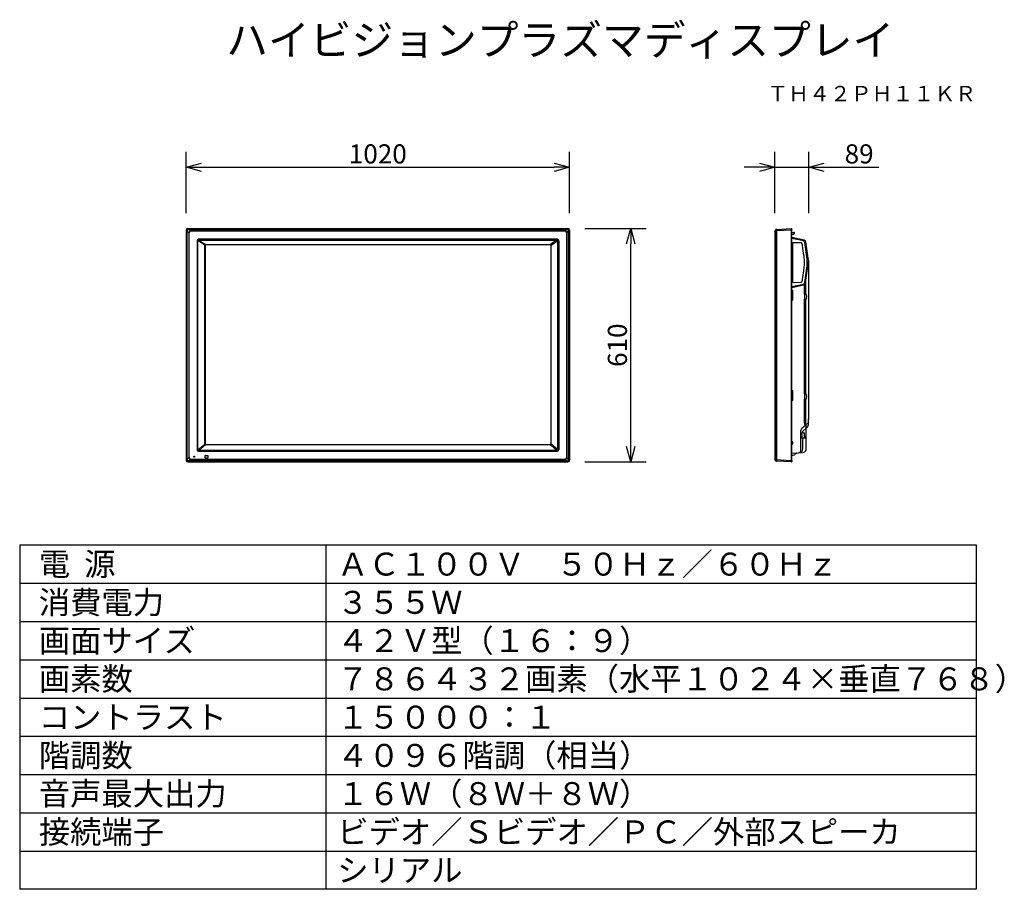
# Model space of a CAD drawing. Units: millimetres. Extents: x 2 to 131, y 258 to 371.
import ezdxf
from ezdxf.enums import TextEntityAlignment as Align

# ---------------------------------------------------------------- set-up
doc = ezdxf.new("R2010")
doc.units = ezdxf.units.MM
for name, color, linetype in [('GAIKEI', 7, 'Continuous'), ('MOJI1', 2, 'Continuous'), ('SUNPO', 3, 'Continuous'), ('TOUROKU', 1, 'Continuous'), ('WAKU', 4, 'Continuous')]:
    doc.layers.add(name, color=color, linetype=linetype)
doc.styles.get("Standard").update_dxf_attribs({"font": 'MONOTXT.shx', "bigfont": 'BIGFONT.shx'})
doc.dimstyles.get("Standard").update_dxf_attribs({"dimscale": 0, "dimtxt": 3, "dimasz": 2, "dimexe": 2, "dimexo": 2, "dimgap": 0.09, "dimtad": 3, "dimdec": 4, "dimzin": 0, "dimdsep": 46, "dimtxsty": 'Standard', "dimblk1": 'OPEN30', "dimblk2": 'OPEN30', "dimsah": 1, "dimcen": 0, "dimadec": 0, "dimazin": 0, "dimtfac": 1, "dimtdec": 4, "dimtofl": 0, "dimtmove": 2, "dimatfit": 3, "dimldrblk": 'OPEN30', "dimfxl": 0, "dimtolj": 1, "dimtzin": 0, "dimarcsym": 0})

# ---------------------------------------------------------------- blocks, each defined once
blk = doc.blocks.new('_OPEN30')
at = {"color": 0, "linetype": 'ByBlock'}
for p, q in [((-1, 0.268), (0, 0)), ((0, 0), (-1, -0.268)), ((0, 0), (-1, 0))]:
    blk.add_line(p, q, dxfattribs=at)
blk = doc.blocks.new('*D1')
at = {"layer": 'DEFPOINTS', "color": 0}
for p in [(105.64, 351.86), (101.19, 343.86), (105.64, 343.86)]:
    blk.add_point(p, dxfattribs=at)
at = {"layer": 'SUNPO', "color": 0, "lineweight": -2}
for p, q in [((101.19, 345.86), (101.19, 353.86)), ((105.64, 345.86), (105.64, 353.86)), ((99.19, 351.86), (97.19, 351.86)), ((101.19, 351.86), (105.64, 351.86)), ((107.64, 351.86), (114.8, 351.86))]:
    blk.add_line(p, q, dxfattribs=at)
at = {"layer": 'SUNPO', "color": 0, "lineweight": -2, "xscale": 2, "yscale": 2, "zscale": 2}
blk.add_blockref('_OPEN30', (101.19, 351.86), dxfattribs=at)
at = {"layer": 'SUNPO', "color": 0, "lineweight": -2, "xscale": 2, "yscale": 2, "zscale": 2, "rotation": 180}
blk.add_blockref('_OPEN30', (105.64, 351.86), dxfattribs=at)
at = {"layer": 'SUNPO', "color": 0, "insert": (112.22, 353.61), "char_height": 2.5, "attachment_point": 5}
blk.add_mtext('\\A1;89', dxfattribs=at)
blk = doc.blocks.new('*D2')
at = {"layer": 'DEFPOINTS', "color": 0}
for p in [(74.37, 343.86), (82.37, 343.86), (74.37, 313.36)]:
    blk.add_point(p, dxfattribs=at)
at = {"layer": 'SUNPO', "color": 0, "lineweight": -2}
for p, q in [((76.37, 343.86), (84.37, 343.86)), ((82.37, 315.36), (82.37, 341.86)), ((76.37, 313.36), (84.37, 313.36))]:
    blk.add_line(p, q, dxfattribs=at)
at = {"layer": 'SUNPO', "color": 0, "lineweight": -2, "xscale": 2, "yscale": 2, "zscale": 2}
for p, rotation in [((82.37, 343.86), 90), ((82.37, 313.36), 270)]:
    blk.add_blockref('_OPEN30', p, dxfattribs=dict(at, rotation=rotation))
at = {"layer": 'SUNPO', "color": 0, "insert": (80.62, 328.61), "char_height": 2.5, "attachment_point": 5, "rotation": 90}
blk.add_mtext('\\A1;610', dxfattribs=at)
blk = doc.blocks.new('*D3')
at = {"layer": 'DEFPOINTS', "color": 0}
for p in [(74.36, 351.86), (24.26, 343.86), (74.36, 343.86)]:
    blk.add_point(p, dxfattribs=at)
at = {"layer": 'SUNPO', "color": 0, "lineweight": -2}
for p, q in [((24.26, 345.86), (24.26, 353.86)), ((74.36, 345.86), (74.36, 353.86)), ((26.26, 351.86), (72.36, 351.86))]:
    blk.add_line(p, q, dxfattribs=at)
at = {"layer": 'SUNPO', "color": 0, "lineweight": -2, "xscale": 2, "yscale": 2, "zscale": 2, "rotation": 180}
blk.add_blockref('_OPEN30', (24.26, 351.86), dxfattribs=at)
at = {"layer": 'SUNPO', "color": 0, "lineweight": -2, "xscale": 2, "yscale": 2, "zscale": 2}
blk.add_blockref('_OPEN30', (74.36, 351.86), dxfattribs=at)
at = {"layer": 'SUNPO', "color": 0, "insert": (49.31, 353.61), "char_height": 2.5, "attachment_point": 5}
blk.add_mtext('\\A1;1020', dxfattribs=at)

msp = doc.modelspace()

# ---------------------------------------------------------------- linework, layer by layer
at = {"layer": 'GAIKEI', "color": 1, "linetype": 'Continuous'}
for p, q in [((24.25862, 343.66398), (24.35989, 343.56271)), ((24.55964, 343.76245), (24.45836, 343.86373)), ((74.02319, 343.76238), (24.59424, 343.76238)), ((24.59424, 343.72732), (74.02319, 343.72732)), ((24.82819, 343.49338), (24.59424, 343.72732)), ((73.78924, 343.49338), (74.02319, 343.72732)), ((74.05779, 343.76245), (74.15907, 343.86373)), ((74.35881, 343.66398), (74.25754, 343.56271)), ((103.33437, 343.65378), (101.40219, 343.55251)), ((103.33438, 343.65351), (103.33438, 313.34933)), ((24.35996, 343.52811), (24.35996, 313.69897)), ((24.39503, 313.69897), (24.39503, 343.52811)), ((24.39503, 343.52811), (24.62897, 343.29416)), ((24.62897, 343.29416), (24.62897, 313.93291)), ((73.78924, 343.49338), (24.82819, 343.49338)), ((72.7573, 342.458), (25.89149, 342.458)), ((25.89149, 342.35603), (72.7573, 342.35603)), ((25.93632, 342.35478), (26.78572, 341.76207)), ((72.7137, 342.35603), (71.86307, 341.76207)), ((74.22241, 343.52811), (73.98846, 343.29416)), ((73.98846, 343.29416), (73.98846, 313.93291)), ((74.22241, 313.69897), (74.22241, 343.52811)), ((74.25747, 343.52811), (74.25747, 313.69897)), ((101.3412, 343.5179), (101.18689, 343.27177)), ((101.3412, 313.68495), (101.3412, 343.5179)), ((101.40082, 343.5179), (101.40082, 313.68495)), ((103.66138, 343.30783), (103.43689, 343.31507)), ((103.43689, 343.0941), (103.68961, 343.1055)), ((103.43802, 342.55867), (103.43689, 342.55867)), ((104.93254, 342.23842), (103.43802, 342.55867)), ((104.95326, 342.33512), (104.95334, 342.33547)), ((104.95334, 342.33547), (104.95349, 342.33621)), ((25.68951, 342.25602), (25.68951, 314.95605)), ((25.79148, 314.95605), (25.79148, 342.25602)), ((26.68653, 341.66261), (25.79998, 342.29302)), ((26.68082, 315.7378), (26.68082, 341.62173)), ((26.72767, 341.62173), (26.72767, 315.7378)), ((26.82694, 341.76788), (71.82185, 341.76788)), ((71.82185, 341.72098), (26.82694, 341.72098)), ((71.92112, 341.62173), (71.92112, 315.7378)), ((71.96226, 341.66261), (72.84881, 342.29302)), ((71.96797, 315.7378), (71.96797, 341.62173)), ((72.85731, 314.95605), (72.85731, 342.25602)), ((72.95928, 342.25602), (72.95928, 314.95605)), ((103.50025, 341.8764), (103.43689, 341.8764)), ((103.50025, 341.8764), (103.50025, 336.95486)), ((104.60398, 341.97097), (103.60817, 342.00575)), ((104.80169, 341.7491), (104.79489, 341.79857)), ((104.96198, 340.60476), (104.81828, 341.64969)), ((105.4293, 339.83302), (105.12737, 342.02852)), ((105.07975, 339.72717), (104.97288, 340.50429)), ((104.98767, 338.43448), (105.07975, 339.10408)), ((105.08162, 339.69996), (105.07975, 339.72717)), ((105.07975, 339.10408), (105.08162, 339.1313)), ((105.08162, 339.1313), (105.08162, 339.69996)), ((105.12737, 336.80274), (105.4293, 338.99824)), ((105.22644, 336.78911), (105.60661, 339.55344)), ((105.44233, 339.18853), (105.44233, 339.64273)), ((104.81828, 337.18157), (104.97677, 338.33401)), ((103.43689, 336.95486), (103.50025, 336.95486)), ((103.43689, 336.17006), (104.95349, 336.49505)), ((103.43689, 336.27259), (103.43802, 336.27259)), ((103.43802, 336.27259), (104.93254, 336.59284)), ((103.50025, 336.95486), (103.50183, 336.94041)), ((103.51075, 336.89646), (103.51167, 336.89841)), ((103.60817, 336.82551), (104.60398, 336.86028)), ((104.79489, 337.03269), (104.80169, 337.08216)), ((104.95326, 336.49614), (104.95334, 336.49579)), ((104.95334, 336.49579), (104.95349, 336.49505)), ((105.0508, 336.53296), (105.0508, 335.29776)), ((105.22534, 336.78926), (105.2257, 336.78921)), ((105.2257, 336.78921), (105.22644, 336.78911)), ((105.24641, 335.29776), (105.24641, 336.93428)), ((103.43689, 335.78281), (103.57242, 335.78281)), ((103.57242, 334.48269), (103.57242, 335.78281)), ((105.08882, 335.29776), (105.0508, 335.29776)), ((105.0508, 334.64771), (105.0508, 322.2235)), ((105.0508, 334.64771), (105.08882, 334.64771)), ((105.28442, 335.29776), (105.08882, 335.29776)), ((105.08882, 335.29776), (105.08882, 334.64771)), ((105.08882, 334.64771), (105.28442, 334.64771)), ((105.24641, 322.2235), (105.24641, 334.64771)), ((105.31955, 335.29776), (105.28442, 335.29776)), ((105.28442, 334.64771), (105.31955, 334.64771)), ((105.59189, 335.76477), (105.59189, 334.83075)), ((103.57242, 334.48269), (103.43689, 334.48269)), ((103.43689, 322.68354), (103.57242, 322.68354)), ((103.57242, 321.38342), (103.57242, 322.68354)), ((105.08882, 322.2235), (105.0508, 322.2235)), ((105.28442, 322.2235), (105.08882, 322.2235)), ((105.08882, 322.2235), (105.08882, 321.57344)), ((105.31955, 322.2235), (105.28442, 322.2235)), ((103.57242, 321.38342), (103.43689, 321.38342)), ((105.0508, 321.57344), (105.0508, 318.60342)), ((105.0508, 321.57344), (105.08882, 321.57344)), ((105.08882, 321.57344), (105.28442, 321.57344)), ((105.24641, 318.20203), (105.24641, 321.57344)), ((105.28442, 321.57344), (105.31955, 321.57344)), ((105.31689, 315.10035), (105.31689, 318.26117)), ((104.61699, 317.16486), (105.01703, 317.16486)), ((104.85097, 317.37321), (105.4056, 317.8386)), ((104.85097, 317.16486), (104.85097, 317.37321)), ((105.01703, 317.16486), (105.01703, 316.46479)), ((105.06703, 317.08985), (105.01703, 317.13985)), ((105.01703, 316.63981), (105.06703, 316.68981)), ((105.06033, 316.66481), (105.01703, 316.63981)), ((105.16704, 316.66481), (105.06033, 316.66481)), ((105.06703, 316.68981), (105.06703, 317.08985)), ((105.16704, 316.66481), (105.21704, 316.66481)), ((105.21704, 316.66481), (105.21704, 316.5148)), ((25.79998, 314.91905), (26.68653, 315.69691)), ((26.78572, 315.59745), (25.9351, 314.85605)), ((26.82694, 315.63854), (71.82185, 315.63854)), ((71.82185, 315.59164), (26.82694, 315.59164)), ((71.86307, 315.59745), (72.7137, 314.85605)), ((72.84881, 314.91905), (71.96226, 315.69691)), ((103.46834, 316.00457), (103.43689, 316.00457)), ((103.43689, 315.65454), (103.46834, 315.65454)), ((105.01703, 316.46479), (104.6282, 316.46479)), ((104.85097, 315.06515), (104.85097, 316.46479)), ((105.01703, 316.4923), (105.16704, 316.50917)), ((105.21704, 316.5148), (105.16704, 316.50917)), ((25.25121, 313.9809), (25.25121, 314.09091)), ((25.25121, 314.09091), (25.36122, 314.09091)), ((25.36122, 314.09091), (25.36122, 313.9809)), ((72.7573, 314.85605), (25.89149, 314.85605)), ((25.89149, 314.75407), (72.7573, 314.75407)), ((26.75043, 313.88589), (26.75043, 314.18592)), ((26.77543, 314.21092), (27.07545, 314.21092)), ((27.10046, 314.18592), (27.10046, 313.88589)), ((103.48468, 314.21406), (103.7072, 314.27368)), ((103.81929, 314.33839), (103.95407, 314.47318)), ((104.30317, 314.55578), (104.8439, 314.58412)), ((24.35989, 313.66436), (24.25862, 313.56309)), ((24.62897, 313.93291), (24.39503, 313.69897)), ((24.45836, 313.36335), (24.55964, 313.46462)), ((24.59424, 313.49975), (24.82819, 313.7337)), ((74.02319, 313.49975), (24.59424, 313.49975)), ((24.59424, 313.46469), (74.02319, 313.46469)), ((24.82819, 313.7337), (73.78924, 313.7337)), ((25.36122, 313.9809), (25.25121, 313.9809)), ((27.07545, 313.86089), (26.77543, 313.86089)), ((74.02319, 313.49975), (73.78924, 313.7337)), ((73.98846, 313.93291), (74.22241, 313.69897)), ((101.18161, 313.9694), (101.18239, 313.96933)), ((101.18689, 313.93108), (101.3412, 313.68495)), ((101.34044, 313.65358), (103.33437, 313.54908)), ((103.33438, 313.54935), (103.38688, 313.54935)), ((103.43689, 313.54935), (103.38688, 313.54935))]:
    msp.add_line(p, q, dxfattribs=at)
at = {"layer": 'GAIKEI', "color": 7, "linetype": 'Continuous'}
for p, q in [((24.25862, 343.66371), (24.25862, 313.56337)), ((24.45864, 343.86373), (74.15879, 343.86373)), ((74.35881, 343.66371), (74.35881, 313.56337)), ((101.19452, 343.48317), (101.3412, 343.71712)), ((101.40219, 343.75225), (101.40082, 343.75218)), ((101.40219, 343.75225), (103.33437, 343.85352)), ((103.33438, 343.85352), (103.33437, 343.85352)), ((103.33438, 343.85352), (103.38688, 343.85352)), ((103.43689, 313.54935), (103.43689, 343.80352)), ((101.18689, 343.45661), (101.18689, 313.74625)), ((105.0508, 342.32614), (103.43689, 342.66919)), ((105.59189, 339.65819), (105.24641, 342.11638)), ((105.59189, 339.65819), (105.59189, 318.8814)), ((104.79561, 317.82377), (105.19161, 318.15605)), ((105.19161, 318.15605), (105.59189, 318.49192)), ((105.59189, 318.49192), (105.59189, 318.98893)), ((104.61699, 315.17441), (104.61699, 317.44071)), ((104.79561, 317.82377), (104.78402, 317.813)), ((104.79179, 317.82063), (104.7955, 317.82387)), ((103.43689, 314.51038), (104.28544, 314.55485)), ((104.61699, 314.9044), (104.61699, 315.17441)), ((24.45864, 313.36335), (74.15879, 313.36335)), ((101.3412, 313.48574), (101.19452, 313.71968)), ((101.40082, 313.45068), (101.40219, 313.45061)), ((103.33437, 313.34933), (101.40219, 313.45061)), ((103.38688, 313.34933), (103.33438, 313.34933)), ((103.43689, 313.54935), (103.43689, 313.39934))]:
    msp.add_line(p, q, dxfattribs=at)
at = {"layer": 'GAIKEI', "color": 1}
for p, q in [((103.67691, 343.32167), (103.67691, 343.35108)), ((103.69243, 343.36607), (103.72866, 343.36481)), ((103.77692, 343.2418), (103.77692, 343.31483)), ((101.34058, 313.64541), (101.34058, 313.48673))]:
    msp.add_line(p, q, dxfattribs=at)
at = {"layer": 'GAIKEI', "color": 7, "linetype": 'Continuous'}
for centre, radius, start, end in [((24.45864, 343.66371), 0.20002, 90.078468, 179.921532), ((74.15879, 343.66371), 0.20002, 0.078468, 89.921532), ((101.40475, 343.67728), 0.07501, 93, 147.914025), ((103.38688, 343.80352), 0.05, 0, 90), ((101.23689, 343.45661), 0.05, 147.914025, 180), ((104.99882, 342.08158), 0.25002, 8, 78), ((105.34186, 318.60715), 0.25002, 0, 0), ((105.11703, 317.44071), 0.50004, 130.574247, 180), ((104.26696, 314.9044), 0.35003, 273, 0), ((24.45864, 313.56337), 0.20002, 180.078468, 269.921532), ((74.15879, 313.56337), 0.20002, 270.078468, 359.921532), ((101.23689, 313.74625), 0.05, 180, 212.085975), ((101.40475, 313.52558), 0.07501, 212.085975, 267), ((103.38688, 313.39934), 0.05, 270, 0)]:
    msp.add_arc(centre, radius, start, end, dxfattribs=at)
at = {"layer": 'GAIKEI', "color": 1, "linetype": 'Continuous'}
for centre, radius, start, end in [((24.45864, 343.66371), 0.20002, 179.921532, 180), ((24.45864, 343.66371), 0.20002, 90, 90.078468), ((74.15879, 343.66371), 0.20002, 89.921532, 90), ((74.15879, 343.66371), 0.20002, 0, 0.078468), ((25.89149, 342.25602), 0.20198, 90, 180), ((25.89149, 342.25602), 0.10001, 90, 180), ((72.7573, 342.25602), 0.20198, 0, 90), ((72.7573, 342.25602), 0.10001, 0, 90), ((26.82598, 341.62268), 0.09829, 105.749354, 164.380544), ((71.82282, 341.62268), 0.09829, 15.619456, 74.250646), ((104.45198, 316.76464), 0.34503, 0, 61.4281219), ((104.45198, 316.76464), 0.34503, 298.5718781, 0), ((103.46834, 315.93956), 0.06501, 16.60155, 90), ((103.46834, 315.71954), 0.06501, 270, 343.39845), ((103.09936, 315.82955), 0.45004, 0, 16.60155), ((103.09936, 315.82955), 0.45004, 343.39845, 0), ((25.89149, 314.95605), 0.20198, 180, 270), ((25.89149, 314.95605), 0.10001, 180, 270), ((26.77543, 314.18592), 0.025, 90, 180), ((27.07545, 314.18592), 0.025, 0, 90), ((72.7573, 314.95605), 0.10001, 270, 0), ((72.7573, 314.95605), 0.20198, 270, 0), ((103.5494, 313.97256), 0.25002, 105, 116.743684), ((103.64249, 314.51519), 0.25002, 285, 315), ((104.13087, 314.29639), 0.25002, 133.298893, 135), ((104.80202, 315.09729), 0.51487, 274.6649766, 0.3401425), ((24.45864, 313.56337), 0.20002, 180, 180.078468), ((24.45864, 313.56337), 0.20002, 269.921532, 270), ((26.77543, 313.88589), 0.025, 180, 270), ((27.07545, 313.88589), 0.025, 270, 0), ((74.15879, 313.56337), 0.20002, 270, 270.078468), ((74.15879, 313.56337), 0.20002, 359.921532, 0)]:
    msp.add_arc(centre, radius, start, end, dxfattribs=at)
at = {"layer": 'GAIKEI', "color": 1}
for centre, radius, start, end in [((103.6624, 343.32232), 0.01452, 265.9875314, 357.4403056), ((103.69191, 343.35108), 0.015, 88, 180), ((103.6269, 343.2418), 0.15002, 294.6822154, 359.9992556), ((103.72691, 343.31483), 0.05, 0.0000064, 88.0000131)]:
    msp.add_arc(centre, radius, start, end, dxfattribs=at)
at = {"layer": 'GAIKEI', "color": 1, "linetype": 'Continuous'}
for centre, major_axis, ratio, start_param, end_param in [((24.41568, 343.78157), (-0.43188, 0.00795), 0.040443, 1.911374087, 1.99778426), ((74.20175, 343.78157), (0.43188, 0.00795), 0.040443, 4.285401047, 4.37181122), ((74.20175, 343.70667), (-0.48456, 0.0458), 0.008309, -1.279026758, -1.192616585), ((103.33961, 343.65351), (-0.00524, 0.20002), 0.02615, 0.000684764, 1.568742035), ((24.34078, 343.70667), (-0.00795, 0.43188), 0.040443, 4.285401047, 4.37181122), ((25.26742, 342.85493), (-0.58141, 0.58141), 0.45611, -0.385053701, 0.385053701), ((73.35001, 342.85493), (0.58141, 0.58141), 0.45611, 5.898131606, 6.668239009), ((74.20175, 343.70667), (-0.0458, 0.48456), 0.008309, 4.334209237, 4.42061941), ((74.27666, 343.70667), (0.00795, 0.43188), 0.040443, 1.911374087, 1.99778426), ((101.7709, 343.69646), (0.3003, 0.43536), 0.708426, 2.316302613, 2.402712786), ((101.76697, 343.69646), (0.2691, 0.39789), 0.624016, 2.30998592, 2.396396093), ((26.833, 341.61844), (-0.12347, 0.09101), 0.977504, 0.349567583, 0.624366901), ((26.83022, 341.61844), (-0.08208, 0.06404), 0.960042, 0.375261437, 0.650060754), ((26.83021, 341.61571), (-0.09117, 0.12333), 0.977626, -0.625811635, -0.348690226), ((26.83021, 341.61845), (-0.06413, 0.08199), 0.960212, -0.651393885, -0.374272476), ((71.81858, 341.61571), (0.09117, 0.12333), 0.977626, 0.348690226, 0.625811635), ((71.81858, 341.61845), (0.06413, 0.08199), 0.960212, 0.374272476, 0.651393885), ((71.81857, 341.61844), (0.08208, 0.06404), 0.960042, -0.650060754, -0.375261437), ((71.81579, 341.61844), (0.12347, 0.09101), 0.977504, -0.624366901, -0.349567583), ((103.56167, 336.89841), (-0.03535, 0.03535), 0.99907578, 0.785860432, 0.890358933), ((105.31955, 334.97273), (0, 0.32503), 0.139173, 3.141592654, 6.283185307), ((105.31955, 321.89847), (0, 0.32503), 0.139173, 3.141592654, 6.283185307), ((26.833, 315.74108), (0.12347, 0.09101), 0.977504, 2.517225753, 2.79202507), ((26.83022, 315.74108), (0.08208, 0.06404), 0.960042, 2.4915319, 2.766331217), ((26.83021, 315.74381), (0.09117, 0.12333), 0.977626, 3.490282879, 3.767404288), ((26.83021, 315.74107), (0.06413, 0.08199), 0.960212, 3.51586513, 3.792986539), ((71.81858, 315.74107), (-0.06413, 0.08199), 0.960212, 2.490198768, 2.767320177), ((71.81858, 315.74381), (-0.09117, 0.12333), 0.977626, 2.515781019, 2.792902428), ((71.81857, 315.74108), (-0.08208, 0.06404), 0.960042, 3.51685409, 3.791653407), ((71.81579, 315.74108), (-0.12347, 0.09101), 0.977504, 3.491160237, 3.765959554), ((104.46791, 315.06515), (-0.02617, 0.49936), 0.76561, 3.141592654, 4.672286564), ((24.34078, 313.52041), (0.00795, 0.43188), 0.040443, -1.230218567, -1.143808394), ((24.41568, 313.4455), (0.43188, 0.00795), 0.040443, 1.143808394, 1.230218567), ((25.26742, 314.37215), (0.58141, 0.58141), 0.45611, 2.756538952, 3.526646355), ((73.35001, 314.37215), (-0.58141, 0.58141), 0.45611, 2.756538952, 3.526646355), ((74.20175, 313.52041), (0.48456, 0.0458), 0.008309, 4.334209239, 4.420619411), ((74.20175, 313.4455), (-0.43188, 0.00795), 0.040443, -1.230218567, -1.143808394), ((74.20175, 313.52041), (0.0458, 0.48456), 0.008309, -1.279026757, -1.192616584), ((74.27666, 313.52041), (-0.00795, 0.43188), 0.040443, 1.143808393, 1.230218566), ((101.7709, 313.50639), (-0.3003, 0.43536), 0.708426, 0.738879868, 0.825290041), ((101.76697, 313.50639), (-0.2691, 0.39789), 0.624016, 0.74519656, 0.831606733)]:
    msp.add_ellipse(centre, major_axis=major_axis, ratio=ratio, start_param=start_param, end_param=end_param, dxfattribs=at)
at = {"layer": 'GAIKEI', "color": 7, "linetype": 'Continuous'}
for centre, major_axis, ratio, start_param, end_param in [((101.7709, 343.69646), (-0.43047, 0.01834), 0.097955, -0.055695129, 0.030715044), ((101.40611, 343.67735), (-0.00393, 0.0749), 0.996994, 0, 1.015719002), ((104.47419, 315.37192), (-0.32142, 0.38306), 0.160711, 3.141592654, 3.144346834)]:
    msp.add_ellipse(centre, major_axis=major_axis, ratio=ratio, start_param=start_param, end_param=end_param, dxfattribs=at)
at = {"layer": 'GAIKEI', "color": 1, "linetype": 'Continuous'}
for points, start_tangent, end_tangent in [([(24.55964, 343.76245), (24.53765, 343.76125), (24.51585, 343.75763), (24.49465, 343.75165), (24.47423, 343.74333), (24.45479, 343.73278), (24.43668, 343.7202), (24.41989, 343.70548), (24.40478, 343.68894), (24.39165, 343.67089), (24.38061, 343.6514), (24.37179, 343.63074), (24.36535, 343.60928), (24.36125, 343.58616), (24.35989, 343.56271)], (-0.999999989, 0.000149076), (0.000708655, -0.999999749)), ([(24.39865, 343.56765), (24.40121, 343.58467), (24.40563, 343.60131), (24.41173, 343.6173), (24.4194, 343.63264), (24.42848, 343.64715), (24.44486, 343.66751), (24.46393, 343.68539), (24.48479, 343.70008), (24.5075, 343.71168), (24.5228, 343.71727), (24.5386, 343.72132), (24.5547, 343.7237)], (0.094447125, 0.995529879), (0.995525733, 0.094490823)), ([(74.05779, 343.76245), (74.07978, 343.76125), (74.10158, 343.75763), (74.12278, 343.75165), (74.1432, 343.74333), (74.16264, 343.73278), (74.18075, 343.7202), (74.19755, 343.70548), (74.21265, 343.68894), (74.22578, 343.67089), (74.23682, 343.6514), (74.24564, 343.63074), (74.25208, 343.60928), (74.25618, 343.58616), (74.25754, 343.56271)], (0.999999989, 0.000149076), (-0.000708655, -0.999999749)), ([(74.21878, 343.56765), (74.21622, 343.58467), (74.2118, 343.60131), (74.2057, 343.6173), (74.19803, 343.63264), (74.18895, 343.64715), (74.17257, 343.66751), (74.1535, 343.68539), (74.13264, 343.70008), (74.10993, 343.71168), (74.09463, 343.71727), (74.07883, 343.72132), (74.06273, 343.7237)], (-0.094447125, 0.995529879), (-0.995525733, 0.094490823)), ([(101.34058, 343.55745), (101.34077, 343.57447), (101.34061, 343.59111), (101.34029, 343.60709), (101.33992, 343.62244), (101.33958, 343.63694), (101.33932, 343.65731), (101.3394, 343.67519), (101.3398, 343.68988), (101.34034, 343.70148), (101.34064, 343.70707), (101.34077, 343.71112), (101.34058, 343.7135)], (0.021384259, 0.999771331), (-0.121325817, 0.992612737)), ([(101.40219, 343.75225), (101.40256, 343.75161), (101.40275, 343.74963), (101.40281, 343.74622), (101.40278, 343.74145), (101.40269, 343.73551), (101.40257, 343.72835), (101.40246, 343.71976), (101.40237, 343.70999), (101.40233, 343.69929), (101.40233, 343.68758), (101.40238, 343.67458), (101.40247, 343.66069), (101.40258, 343.64639), (101.4027, 343.63144), (101.40279, 343.61549), (101.40281, 343.59908), (101.40267, 343.57612), (101.40219, 343.55251)], (0.590951159, -0.806707337), (-0.027281189, -0.999627799)), ([(26.68653, 341.66261), (26.69019, 341.67411), (26.69481, 341.68526), (26.70055, 341.6963), (26.70722, 341.70679), (26.71453, 341.71635), (26.72263, 341.72524), (26.73174, 341.73366), (26.74156, 341.74124), (26.75172, 341.74777), (26.76241, 341.75341), (26.77387, 341.75825), (26.78572, 341.76207)], (0.263441492, 0.964675376), (0.963988615, 0.265943509)), ([(71.96226, 341.66261), (71.9586, 341.67411), (71.95398, 341.68526), (71.94825, 341.6963), (71.94157, 341.70679), (71.93426, 341.71635), (71.92616, 341.72524), (71.91705, 341.73366), (71.90723, 341.74124), (71.89707, 341.74777), (71.88639, 341.75341), (71.87492, 341.75825), (71.86307, 341.76207)], (-0.263441492, 0.964675376), (-0.963988615, 0.265943509)), ([(103.50114, 341.8919), (103.50091, 341.88969), (103.50025, 341.8764)], (-0.111070293, -0.993812553), (-0.0037416, -0.999993)), ([(103.50111, 341.89166), (103.50159, 341.899), (103.50175, 341.90243), (103.50203, 341.90566), (103.50317, 341.91256), (103.50414, 341.91675), (103.50542, 341.92141), (103.5077, 341.92828), (103.51075, 341.93582), (103.51464, 341.94386), (103.52104, 341.95511), (103.52744, 341.96469), (103.53303, 341.97193), (103.53837, 341.978), (103.54351, 341.98315), (103.54865, 341.98763), (103.55376, 341.9915), (103.55878, 341.99473), (103.56393, 341.99733), (103.56912, 341.99939), (103.57429, 342.00113)], (0.076512265, 0.99706864), (0.95526579, 0.295748661)), ([(103.60817, 342.00575), (103.6029, 342.00573), (103.59778, 342.00551), (103.5928, 342.00508), (103.58794, 342.00443), (103.57856, 342.00242), (103.57409, 342.00107)], (-0.999877353, 0.01566136), (-0.948811079, -0.315844165)), ([(104.79489, 341.79857), (104.78721, 341.83269), (104.77371, 341.8649), (104.7548, 341.89424), (104.73107, 341.9198), (104.70322, 341.94082), (104.67212, 341.95664), (104.6387, 341.9668), (104.60398, 341.97097)], (-0.13453079, 0.990909414), (-0.999449619, 0.033173166)), ([(104.81828, 341.64969), (104.81641, 341.66277), (104.81443, 341.67568), (104.81235, 341.68844), (104.81019, 341.70103), (104.80799, 341.71347), (104.8058, 341.72569), (104.80368, 341.73757), (104.80169, 341.7491)], (-0.136400899, 0.990653721), (-0.167770897, 0.985826012)), ([(105.12737, 342.02852), (105.11932, 342.06627), (105.10593, 342.10147), (105.08719, 342.13413), (105.0631, 342.16424), (105.03488, 342.1905), (105.00371, 342.21161), (104.9696, 342.22759), (104.93254, 342.23842)], (-0.132790277, 0.991144158), (-0.978532988, 0.206090251)), ([(104.97288, 340.50429), (104.97127, 340.52021), (104.96974, 340.53617), (104.96812, 340.55263), (104.9663, 340.56982), (104.96427, 340.58722), (104.96198, 340.60476)], (-0.103207877, 0.994659808), (-0.135947176, 0.990716087)), ([(105.44233, 339.64273), (105.43907, 339.7381), (105.4293, 339.83302)], (-0.00002053, 1), (-0.136221879, 0.990678353)), ([(105.4293, 338.99824), (105.43907, 339.09316), (105.44233, 339.18853)], (0.136221879, 0.990678353), (0.00002053, 1)), ([(104.97677, 338.33401), (104.97905, 338.35148), (104.98106, 338.36871), (104.98287, 338.38578), (104.98412, 338.39839), (104.98531, 338.41078), (104.98647, 338.42281), (104.98767, 338.43448)], (0.135952305, 0.990715383), (0.104477065, 0.994527296)), ([(103.50025, 336.95486), (103.50092, 336.94148), (103.50114, 336.93933)], (0.003780157, -0.999992855), (0.111348852, -0.993781381)), ([(103.57429, 336.83013), (103.56604, 336.83322), (103.55729, 336.83769), (103.54824, 336.84401), (103.5393, 336.85228), (103.53153, 336.86133), (103.52502, 336.87059), (103.52257, 336.87453), (103.52003, 336.87884), (103.51734, 336.88366), (103.51453, 336.88899), (103.51162, 336.89486), (103.50874, 336.90111), (103.50639, 336.9071), (103.5048, 336.91201), (103.5036, 336.91657), (103.50275, 336.92073), (103.50219, 336.9245), (103.50185, 336.92823), (103.50164, 336.93201), (103.50111, 336.93961)], (-0.953524956, 0.301314052), (-0.0768695, 0.997041163)), ([(103.50183, 336.94041), (103.50185, 336.94017), (103.50346, 336.92656), (103.50506, 336.91468), (103.50629, 336.90718)], (0.111704508, -0.993741467), (0.171759666, -0.985138882)), ([(103.57398, 336.83023), (103.57862, 336.82883), (103.58804, 336.82682), (103.5929, 336.82617), (103.59787, 336.82575), (103.60296, 336.82553), (103.60817, 336.82551)], (0.948713998, -0.316135651), (0.999880106, 0.015484598)), ([(104.60398, 336.86028), (104.6387, 336.86446), (104.67212, 336.87461), (104.70322, 336.89044), (104.73107, 336.91146), (104.7548, 336.93702), (104.77371, 336.96636), (104.78721, 336.99857), (104.79489, 337.03269)], (0.999449619, 0.033173166), (0.13453079, 0.990909414)), ([(104.80169, 337.08216), (104.80368, 337.09366), (104.80578, 337.10544), (104.80795, 337.11751), (104.81013, 337.12987), (104.81303, 337.14693), (104.81576, 337.16417), (104.81828, 337.18157)], (0.167758884, 0.985828056), (0.136613046, 0.990624488)), ([(104.93254, 336.59284), (104.96958, 336.60367), (105.00369, 336.61964), (105.03487, 336.64076), (105.0631, 336.66702), (105.08719, 336.69712), (105.10593, 336.72977), (105.11932, 336.76497), (105.12737, 336.80274)], (0.978526396, 0.206121548), (0.132758576, 0.991148405)), ([(104.95326, 336.49614), (104.98219, 336.50363), (105.00991, 336.51341), (105.0363, 336.52528), (105.06123, 336.53904), (105.08461, 336.55452), (105.10634, 336.57154), (105.12634, 336.58993), (105.14454, 336.60953), (105.16597, 336.63724), (105.18415, 336.66634), (105.19912, 336.69644), (105.21093, 336.72717), (105.21964, 336.75821), (105.22534, 336.78926)], (0.978004483, 0.208583873), (0.13544879, 0.990784349)), ([(105.19161, 318.15605), (105.19096, 318.15672), (105.18975, 318.1593), (105.18796, 318.1638), (105.18558, 318.17028), (105.18264, 318.17866), (105.17916, 318.18891), (105.17514, 318.20098), (105.17059, 318.21486), (105.16552, 318.23055), (105.16001, 318.24775), (105.15404, 318.26653), (105.14764, 318.28684), (105.13947, 318.31294), (105.13083, 318.34071), (105.12173, 318.3701), (105.11224, 318.40093), (105.10245, 318.4329), (105.09252, 318.46543), (105.08237, 318.49882), (105.07201, 318.53305), (105.06146, 318.56799), (105.0508, 318.60342)], (-0.752651032, 0.658419641), (-0.287577148, 0.957757477)), ([(26.78572, 315.59745), (26.77423, 315.60114), (26.76309, 315.60579), (26.75207, 315.61155), (26.7416, 315.61825), (26.73206, 315.62559), (26.72319, 315.63372), (26.7148, 315.64286), (26.70724, 315.65269), (26.70074, 315.66288), (26.69513, 315.67357), (26.69032, 315.68506), (26.68653, 315.69691)], (-0.963993839, 0.265924571), (-0.263460028, 0.964670314)), ([(26.73132, 315.71038), (26.73133, 315.71033), (26.73721, 315.69467), (26.74564, 315.68021), (26.75641, 315.66742), (26.76919, 315.65662), (26.78363, 315.64816), (26.7993, 315.64225)], (0.269783616, -0.962920973), (0.961684309, -0.274159242)), ([(71.91747, 315.71038), (71.91746, 315.71033), (71.91158, 315.69467), (71.90315, 315.68021), (71.89238, 315.66742), (71.87961, 315.65662), (71.86516, 315.64816), (71.84949, 315.64225)], (-0.269783616, -0.962920973), (-0.961684309, -0.274159242)), ([(71.86307, 315.59745), (71.87456, 315.60114), (71.8857, 315.60579), (71.89672, 315.61155), (71.90719, 315.61825), (71.91673, 315.62559), (71.92561, 315.63372), (71.93399, 315.64286), (71.94155, 315.65269), (71.94805, 315.66288), (71.95366, 315.67357), (71.95847, 315.68506), (71.96226, 315.69691)], (0.963993839, 0.265924571), (0.263460028, 0.964670314)), ([(103.95809, 314.4771), (103.96756, 314.48576), (103.97586, 314.49268), (103.98269, 314.4979), (103.98956, 314.50278), (103.99691, 314.50763), (104.01029, 314.51554), (104.02475, 314.52291), (104.03918, 314.5292), (104.04989, 314.53325), (104.06038, 314.53674), (104.06512, 314.53814), (104.06933, 314.53926), (104.07301, 314.54015), (104.07615, 314.54083), (104.07751, 314.5411), (104.07994, 314.54155), (104.0828, 314.54204), (104.0883, 314.54293), (104.09391, 314.54374), (104.10011, 314.54453), (104.10664, 314.54523)], (0.721748033, 0.692155891), (0.995210912, 0.097750908)), ([(24.35989, 313.66436), (24.36109, 313.64238), (24.36472, 313.62058), (24.3707, 313.59938), (24.37902, 313.57896), (24.38957, 313.55952), (24.40215, 313.5414), (24.41686, 313.52461), (24.4334, 313.50951), (24.45146, 313.49638), (24.47095, 313.48534), (24.49161, 313.47651), (24.51306, 313.47007), (24.53619, 313.46598), (24.55964, 313.46462)], (-0.000149076, -0.999999989), (0.999999749, 0.000708655)), ([(24.5547, 313.50338), (24.53768, 313.50594), (24.52103, 313.51036), (24.50505, 313.51645), (24.48971, 313.52412), (24.4752, 313.53321), (24.45484, 313.54959), (24.43696, 313.56866), (24.42227, 313.58952), (24.41066, 313.61223), (24.40508, 313.62752), (24.40102, 313.64333), (24.39865, 313.65943)], (-0.995529879, 0.094447125), (-0.094490823, 0.995525733)), ([(74.25754, 313.66436), (74.25634, 313.64238), (74.25271, 313.62058), (74.24673, 313.59938), (74.23841, 313.57896), (74.22786, 313.55952), (74.21528, 313.5414), (74.20057, 313.52461), (74.18403, 313.50951), (74.16597, 313.49638), (74.14648, 313.48534), (74.12582, 313.47651), (74.10437, 313.47007), (74.08124, 313.46598), (74.05779, 313.46462)], (0.000149076, -0.999999989), (-0.999999749, 0.000708655)), ([(74.06273, 313.50338), (74.07975, 313.50594), (74.0964, 313.51036), (74.11238, 313.51645), (74.12772, 313.52412), (74.14223, 313.53321), (74.16259, 313.54959), (74.18047, 313.56866), (74.19517, 313.58952), (74.20677, 313.61223), (74.21235, 313.62752), (74.21641, 313.64333), (74.21878, 313.65943)], (0.995529879, 0.094447125), (0.094490823, 0.995525733)), ([(101.40219, 313.65035), (101.40256, 313.63406), (101.40275, 313.61787), (101.40281, 313.60145), (101.40278, 313.58537), (101.40269, 313.57015), (101.40257, 313.55547), (101.40246, 313.54105), (101.40237, 313.52739), (101.40233, 313.51479), (101.40233, 313.50312), (101.40238, 313.49217), (101.40247, 313.48236), (101.40258, 313.47397), (101.4027, 313.4668), (101.40279, 313.46073), (101.40281, 313.45606), (101.40267, 313.45197), (101.40219, 313.45061)], (0.02819059, -0.999602566), (-0.400865561, -0.91613689))]:
    msp.add_spline(points, degree=3, dxfattribs=dict(at, start_tangent=start_tangent, end_tangent=end_tangent))
msp.add_open_spline([(105.59189, 318.49192), (105.58932, 318.48466), (105.58564, 318.47408), (105.58084, 318.46004), (105.57734, 318.4497), (105.57375, 318.439), (105.57007, 318.23216), (105.5663, 318.2207), (105.56244, 318.20886), (105.5585, 318.19668), (105.55439, 318.18385), (105.54998, 318.17006), (105.54514, 318.15498), (105.53985, 318.1386), (105.53374, 318.11989), (105.52673, 318.09869), (105.51906, 318.07631), (105.51185, 318.05589), (105.50597, 318.0397), (105.50141, 318.02739), (105.49617, 318.0137), (105.48441, 317.98435), (105.46481, 317.94038), (105.43694, 317.88737), (105.41625, 317.85435), (105.4056, 317.8386)], degree=3, knots=[0.2568541818, 0.2568541818, 0.2568541818, 0.2568541818, 0.3030489832, 0.3240910056, 0.3459060343, 0.3684937187, 0.3918536981, 0.4159856031, 0.440889057, 0.4665636762, 0.4927882785, 0.5217307213, 0.5534044539, 0.5878238396, 0.6250042658, 0.6715302178, 0.7217837, 0.7669496736, 0.8014271104, 0.825139662, 0.8457402503, 0.8893619991, 1.0148732477, 1.1343574715, 1.2484078973, 1.2484078973, 1.2484078973, 1.2484078973], dxfattribs=at)
at = {"layer": 'WAKU', "color": 4}
for p, q in [((2.5, 302.50084), (2.5, 257.50084)), ((2.5, 302.50084), (127.5, 302.50084)), ((42.5, 302.50084), (42.5, 257.50084)), ((127.5, 302.50084), (127.5, 257.50084)), ((127.5, 257.50084), (2.5, 257.50084))]:
    msp.add_line(p, q, dxfattribs=at)
at = {"layer": 'WAKU', "color": 1}
for p, q in [((2.5, 297.50084), (127.5, 297.50084)), ((2.5, 292.50084), (127.5, 292.50084)), ((2.5, 287.50084), (127.5, 287.50084)), ((2.5, 282.50084), (127.5, 282.50084)), ((2.5, 277.50084), (127.5, 277.50084)), ((2.5, 272.50084), (127.5, 272.50084)), ((2.5, 267.50084), (127.5, 267.50084)), ((2.5, 262.50084), (127.5, 262.50084))]:
    msp.add_line(p, q, dxfattribs=at)

# ---------------------------------------------------------------- texts
at = {"layer": 'MOJI1'}
for s, height, p in [('ハイビジョンプラズマディスプレイ', 4, (29.5, 366.50084)), ('電  源', 3, (5, 298.50084)), ('ＡＣ１００Ｖ\u3000５０Ｈｚ／６０Ｈｚ', 3, (44, 298.50084)), ('消費電力', 3, (5, 293.50084)), ('３５５Ｗ', 3, (44, 293.50084)), ('画面サイズ', 3, (5, 288.50084)), ('４２Ｖ型（１６：９）', 3, (44, 288.50084)), ('７８６４３２画素（水平１０２４×垂直７６８）', 3, (44, 283.50084)), ('画素数', 3, (5, 283.50084)), ('コントラスト', 3, (5, 278.50084)), ('１５０００：１', 3, (44, 278.50084)), ('階調数', 3, (5, 273.50084)), ('４０９６階調（相当）', 3, (44, 273.50084)), ('音声最大出力', 3, (5, 268.50084)), ('１６Ｗ（８Ｗ＋８Ｗ）', 3, (44, 268.50084)), ('接続端子', 3, (5, 263.50084)), ('ビデオ／Ｓビデオ／ＰＣ／外部スピーカ', 3, (44, 263.50084)), ('シリアル', 3, (44, 258.50084))]:
    msp.add_text(s, height=height, dxfattribs=at).set_placement(p)
at = {"layer": 'TOUROKU'}
msp.add_text('ＴＨ４２ＰＨ１１ＫＲ', height=2, dxfattribs=at).set_placement((127.49995, 360.50084), align=Align.RIGHT)

# ---------------------------------------------------------------- dimensions: what is measured, and where the dimension line sits
at = {"layer": 'SUNPO'}
for p1, p2, distance, text, picture, middle in [((24.25862, 343.85575), (74.35862, 343.85575), 8, '1020', '*D3', (49.30862, 353.60575)), ((101.18689, 343.86228), (105.63689, 343.86228), 7.99347, '89', '*D1', (112.22022, 353.60575)), ((74.36895, 313.35604), (74.36895, 343.85604), -8, '610', '*D2', (80.61895, 328.60604))]:
    dim = msp.add_aligned_dim(p1=p1, p2=p2, distance=distance, text=text, dimstyle='Standard', override={"dimscale": 1, "dimtxt": 2.5, "dimgap": 0.5, "dimtofl": 1, "dimtmove": 0}, dxfattribs=at)
    dim.commit()
    dim.dimension.update_dxf_attribs({"geometry": picture, "text_midpoint": middle})

doc.saveas('drawing.dxf')
